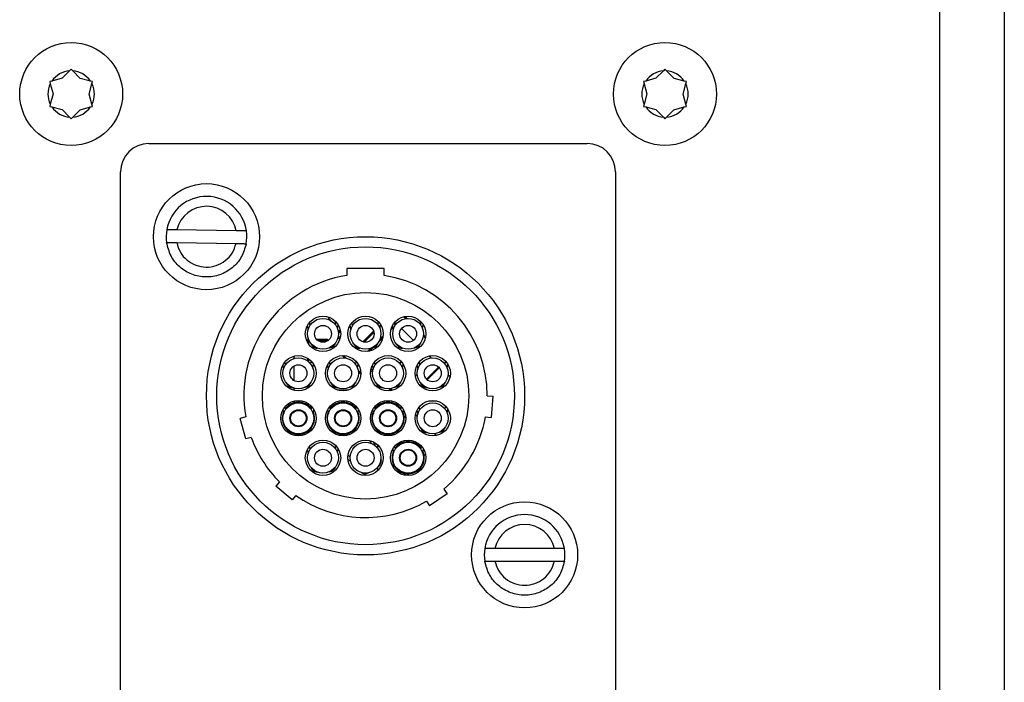
# Paper-space layout 'Sheet2' of a CAD drawing. Units: inches. Extents: x -154 to 301, y 5 to 193.
# Drawn here: x 33 to 36, y 85 to 87 of the extents above; entities that cross this region are included whole.
import ezdxf

# ---------------------------------------------------------------- set-up
doc = ezdxf.new("R2010")
doc.units = ezdxf.units.IN
doc.header["$MEASUREMENT"] = 0

psp = doc.layouts.new('Sheet2')

# ---------------------------------------------------------------- linework, layer by layer
at = {"color": 7, "linetype": 'Continuous', "lineweight": 25, "ltscale": 18}
for p, q in [((36.08227, 90.26003), (36.08227, 79.44753)), ((32.7766, 87.26684), (32.75044, 87.24056)), ((32.78227, 87.27253), (32.7766, 87.26684)), ((32.78797, 87.26684), (32.78227, 87.27253)), ((32.81444, 87.24036), (32.78797, 87.26684)), ((34.8766, 87.26684), (34.85044, 87.24056)), ((34.88227, 87.27253), (34.8766, 87.26684)), ((34.88797, 87.26684), (34.88227, 87.27253)), ((34.91444, 87.24036), (34.88797, 87.26684)), ((32.71428, 87.23087), (32.70649, 87.22878)), ((32.70649, 87.22878), (32.70859, 87.22103)), ((32.75044, 87.24056), (32.71428, 87.23087)), ((32.85028, 87.23085), (32.81444, 87.24036)), ((32.85805, 87.22878), (32.85028, 87.23085)), ((32.85596, 87.221), (32.85805, 87.22878)), ((34.81428, 87.23087), (34.80649, 87.22878)), ((34.80649, 87.22878), (34.80859, 87.22103)), ((34.85044, 87.24056), (34.81428, 87.23087)), ((34.95028, 87.23085), (34.91444, 87.24036)), ((34.95805, 87.22878), (34.95028, 87.23085)), ((34.95596, 87.221), (34.95805, 87.22878)), ((32.70859, 87.22103), (32.71827, 87.18523)), ((32.84627, 87.18484), (32.85596, 87.221)), ((34.80859, 87.22103), (34.81827, 87.18523)), ((34.94627, 87.18484), (34.95596, 87.221)), ((32.71827, 87.18523), (32.70858, 87.14907)), ((32.85595, 87.14904), (32.84627, 87.18484)), ((34.81827, 87.18523), (34.80858, 87.14907)), ((34.95595, 87.14904), (34.94627, 87.18484)), ((32.70858, 87.14907), (32.70649, 87.14128)), ((32.70649, 87.14128), (32.71426, 87.13922)), ((32.71426, 87.13922), (32.7501, 87.12971)), ((32.7501, 87.12971), (32.77657, 87.10323)), ((32.78794, 87.10323), (32.8141, 87.12951)), ((32.8141, 87.12951), (32.85026, 87.1392)), ((32.85026, 87.1392), (32.85805, 87.14128)), ((32.85805, 87.14128), (32.85595, 87.14904)), ((34.80858, 87.14907), (34.80649, 87.14128)), ((34.80649, 87.14128), (34.81426, 87.13922)), ((34.81426, 87.13922), (34.8501, 87.12971)), ((34.8501, 87.12971), (34.87657, 87.10323)), ((34.88794, 87.10323), (34.9141, 87.12951)), ((34.9141, 87.12951), (34.95026, 87.1392)), ((34.95026, 87.1392), (34.95805, 87.14128)), ((34.95805, 87.14128), (34.95595, 87.14904)), ((32.77657, 87.10323), (32.78227, 87.09753)), ((32.78227, 87.09753), (32.78794, 87.10323)), ((34.87657, 87.10323), (34.88227, 87.09753)), ((34.88227, 87.09753), (34.88794, 87.10323)), ((33.05727, 87.01003), (34.60727, 87.01003)), ((32.95727, 83.36003), (32.95727, 86.91003)), ((34.70727, 86.91003), (34.70727, 83.36003)), ((33.36633, 86.70134), (33.15612, 86.70469)), ((33.15541, 86.65969), (33.36562, 86.65634)), ((33.88937, 86.56852), (33.75737, 86.56852)), ((33.75737, 86.56852), (33.75737, 86.54343)), ((33.88937, 86.54343), (33.88937, 86.56852)), ((33.69354, 86.39116), (33.69354, 86.396)), ((33.70102, 86.38368), (33.69354, 86.39116)), ((33.95899, 86.39772), (33.96579, 86.39091)), ((33.97091, 86.39143), (33.96366, 86.39868)), ((33.61727, 86.36557), (33.62048, 86.35204)), ((33.62725, 86.36683), (33.62484, 86.377)), ((33.71532, 86.37119), (33.71665, 86.37252)), ((33.71792, 86.38033), (33.71624, 86.37002)), ((33.72405, 86.35575), (33.72629, 86.36947)), ((33.76777, 86.36557), (33.77098, 86.35204)), ((33.77775, 86.36683), (33.77534, 86.377)), ((33.86842, 86.38033), (33.86674, 86.37002)), ((33.87455, 86.35575), (33.87679, 86.36947)), ((33.87602, 86.36479), (33.87822, 86.36698)), ((33.91317, 86.35189), (33.91992, 86.35864)), ((33.91883, 86.3632), (33.91582, 86.36018)), ((33.91827, 86.36557), (33.92148, 86.35204)), ((33.92825, 86.36683), (33.92584, 86.377)), ((33.93115, 86.37551), (33.92714, 86.3715)), ((33.92822, 86.36695), (33.92852, 86.36725)), ((33.93328, 86.37338), (33.93115, 86.37551)), ((33.99287, 86.3138), (33.95065, 86.35601)), ((34.01892, 86.38033), (34.01724, 86.37002)), ((34.02505, 86.35575), (34.02729, 86.36947)), ((33.72593, 86.32455), (33.73242, 86.31805)), ((33.73365, 86.32246), (33.72682, 86.32929)), ((33.73383, 86.35079), (33.72693, 86.3439)), ((33.72734, 86.33867), (33.73472, 86.34604)), ((33.8519, 86.3463), (33.81409, 86.30849)), ((33.81863, 86.30739), (33.85299, 86.34176)), ((33.86988, 86.3086), (33.88428, 86.323)), ((33.88545, 86.32982), (33.8749, 86.31926)), ((34.02777, 86.32894), (34.03457, 86.32213)), ((34.03553, 86.32681), (34.02829, 86.33405)), ((33.62223, 86.31324), (33.61824, 86.31722)), ((33.62209, 86.31722), (33.61824, 86.31722)), ((33.61824, 86.31722), (33.61824, 86.30665)), ((33.62223, 86.31324), (33.62383, 86.31324)), ((33.62223, 86.30039), (33.62223, 86.31324)), ((33.63498, 86.29552), (33.63744, 86.29561)), ((33.68885, 86.31722), (33.65032, 86.31722)), ((33.65326, 86.28617), (33.65265, 86.28614)), ((33.65458, 86.31324), (33.6872, 86.31324)), ((33.6872, 86.31324), (33.68885, 86.31722)), ((33.6872, 86.31324), (33.68883, 86.31161)), ((33.69209, 86.31398), (33.68885, 86.31722)), ((33.69668, 86.28772), (33.69606, 86.2877)), ((33.70839, 86.29204), (33.71209, 86.28835)), ((33.71117, 86.29824), (33.71363, 86.29833)), ((33.71512, 86.29096), (33.71125, 86.29482)), ((33.78548, 86.29552), (33.78794, 86.29561)), ((33.79372, 86.28813), (33.78986, 86.28426)), ((33.7934, 86.28217), (33.79789, 86.28665)), ((33.80376, 86.28617), (33.80315, 86.28614)), ((33.84113, 86.28549), (33.83057, 86.27493)), ((33.83738, 86.27611), (33.84917, 86.28789)), ((33.84718, 86.28772), (33.84656, 86.2877)), ((33.86167, 86.29824), (33.86413, 86.29833)), ((33.93598, 86.29552), (33.93844, 86.29561)), ((33.95426, 86.28617), (33.95365, 86.28614)), ((33.99768, 86.28772), (33.99706, 86.2877)), ((34.0159, 86.29076), (34.01207, 86.2946)), ((34.01217, 86.29824), (34.01463, 86.29833)), ((33.57105, 86.24996), (33.57105, 86.25823)), ((33.61824, 86.25098), (33.61824, 86.24136)), ((33.74051, 86.25993), (33.74863, 86.25181)), ((33.75526, 86.25081), (33.7461, 86.25998)), ((34.05497, 86.25169), (34.04799, 86.25867)), ((33.53027, 86.22607), (33.53348, 86.21254)), ((33.54025, 86.22733), (33.53784, 86.2375)), ((33.57105, 86.17143), (33.57105, 86.2236)), ((33.62223, 86.23811), (33.62223, 86.24835)), ((33.63092, 86.24083), (33.62924, 86.23052)), ((33.63705, 86.21625), (33.63929, 86.22997)), ((33.68827, 86.22607), (33.69148, 86.21254)), ((33.69825, 86.22733), (33.69584, 86.2375)), ((33.78892, 86.24083), (33.78724, 86.23052)), ((33.79505, 86.21625), (33.79729, 86.22997)), ((33.84727, 86.22607), (33.85048, 86.21254)), ((33.85725, 86.22733), (33.85484, 86.2375)), ((33.94792, 86.24083), (33.94624, 86.23052)), ((33.95405, 86.21625), (33.95629, 86.22997)), ((34.00527, 86.22607), (34.00848, 86.21254)), ((34.01525, 86.22733), (34.01284, 86.2375)), ((34.08133, 86.21946), (34.03893, 86.17706)), ((34.04183, 86.17433), (34.08406, 86.21655)), ((34.10592, 86.24083), (34.10424, 86.23052)), ((34.11205, 86.21625), (34.11429, 86.22997)), ((33.80633, 86.19974), (33.79717, 86.20891)), ((33.79816, 86.20227), (33.80628, 86.19416)), ((33.84144, 86.20904), (33.84855, 86.20193)), ((33.84919, 86.20693), (33.84248, 86.21363)), ((33.9992, 86.18737), (34.00645, 86.19462)), ((34.12203, 86.18463), (34.11505, 86.19161)), ((33.54798, 86.15602), (33.55044, 86.15611)), ((33.56626, 86.14667), (33.56565, 86.14664)), ((33.57105, 86.1368), (33.57105, 86.14507)), ((33.60968, 86.14822), (33.60906, 86.1482)), ((33.61824, 86.15049), (33.61824, 86.14405)), ((33.62223, 86.14668), (33.62223, 86.15324)), ((33.62417, 86.15874), (33.62663, 86.15883)), ((33.70598, 86.15602), (33.70844, 86.15611)), ((33.72426, 86.14667), (33.72365, 86.14664)), ((33.76768, 86.14822), (33.76706, 86.1482)), ((33.78217, 86.15874), (33.78463, 86.15883)), ((33.86498, 86.15602), (33.86744, 86.15611)), ((33.88326, 86.14667), (33.88265, 86.14664)), ((33.92668, 86.14822), (33.92606, 86.1482)), ((33.94117, 86.15874), (33.94363, 86.15883)), ((34.0213, 86.15944), (34.01594, 86.15407)), ((34.0188, 86.1513), (34.02319, 86.15569)), ((34.02298, 86.15602), (34.02544, 86.15611)), ((34.04126, 86.14667), (34.04065, 86.14664)), ((34.08468, 86.14822), (34.08406, 86.1482)), ((34.09917, 86.15874), (34.10163, 86.15883)), ((33.76308, 86.13804), (33.72466, 86.13804)), ((33.90728, 86.14319), (33.91439, 86.13609)), ((33.91898, 86.13713), (33.91228, 86.14383)), ((34.25387, 86.11802), (34.27379, 86.11627)), ((34.27379, 86.11627), (34.26725, 86.04152)), ((33.54135, 86.06994), (33.5393, 86.08019)), ((33.57105, 86.09355), (33.57105, 86.09923)), ((33.6322, 86.07899), (33.62601, 86.07899)), ((33.63244, 86.08019), (33.6304, 86.06994)), ((33.69935, 86.06994), (33.6973, 86.08019)), ((33.70373, 86.07899), (33.69754, 86.07899)), ((33.7902, 86.07899), (33.78401, 86.07899)), ((33.79044, 86.08019), (33.7884, 86.06994)), ((33.85835, 86.06994), (33.8563, 86.08019)), ((33.86273, 86.07899), (33.85654, 86.07899)), ((33.94944, 86.08019), (33.9474, 86.06994)), ((34.01525, 86.06833), (34.01284, 86.0785)), ((34.0749, 86.09942), (34.04684, 86.09942)), ((34.10592, 86.08183), (34.10424, 86.07152)), ((33.39941, 86.04326), (33.38009, 86.03808)), ((33.53133, 86.06904), (33.53405, 86.0554)), ((33.63769, 86.0554), (33.64041, 86.06904)), ((33.68933, 86.06904), (33.69205, 86.0554)), ((33.79569, 86.0554), (33.79841, 86.06904)), ((33.84833, 86.06904), (33.85105, 86.0554)), ((33.95469, 86.0554), (33.95741, 86.06904)), ((33.96533, 86.04074), (33.95926, 86.04681)), ((33.9996, 86.05087), (34.00663, 86.04384)), ((34.00527, 86.06707), (34.00848, 86.05354)), ((34.11205, 86.05725), (34.11429, 86.07097)), ((34.24733, 86.04326), (34.26725, 86.04152)), ((33.39951, 85.9656), (33.38009, 86.03808)), ((33.41883, 85.97078), (33.39951, 85.9656)), ((33.54652, 85.9984), (33.54898, 85.9984)), ((33.56445, 85.9884), (33.56384, 85.9884)), ((33.6079, 85.9884), (33.60729, 85.9884)), ((33.60764, 85.98583), (33.61592, 85.99008)), ((33.62276, 85.9984), (33.62522, 85.9984)), ((33.70452, 85.9984), (33.70698, 85.9984)), ((33.72245, 85.9884), (33.72184, 85.9884)), ((33.7659, 85.9884), (33.76529, 85.9884)), ((33.76564, 85.98583), (33.77395, 85.9901)), ((33.78076, 85.9984), (33.78322, 85.9984)), ((33.86352, 85.9984), (33.86598, 85.9984)), ((33.86632, 85.98781), (33.86632, 85.99465)), ((33.88145, 85.9884), (33.88084, 85.9884)), ((33.92139, 85.98461), (33.92139, 85.97882)), ((33.9249, 85.9884), (33.92429, 85.9884)), ((33.92464, 85.98583), (33.93292, 85.99008)), ((33.93976, 85.9984), (33.94222, 85.9984)), ((34.02298, 85.99702), (34.02544, 85.99711)), ((34.04126, 85.98767), (34.04065, 85.98764)), ((34.0662, 85.98428), (34.07323, 85.97725)), ((34.08468, 85.98922), (34.08406, 85.9892)), ((34.09917, 85.99974), (34.10163, 85.99983)), ((33.62725, 85.92883), (33.62484, 85.939)), ((33.71792, 85.94233), (33.71624, 85.93202)), ((33.83901, 85.95953), (33.84299, 85.94986)), ((33.85712, 85.94181), (33.85182, 85.95466)), ((33.86632, 85.93256), (33.86632, 85.94442)), ((33.92935, 85.93044), (33.9273, 85.94069)), ((34.02044, 85.94069), (34.0184, 85.93044)), ((33.61727, 85.92757), (33.62048, 85.91404)), ((33.72405, 85.91775), (33.72629, 85.93147)), ((33.76889, 85.90047), (33.7615, 85.90786)), ((33.91933, 85.92954), (33.92205, 85.9159)), ((34.02569, 85.9159), (34.02841, 85.92954)), ((34.03035, 85.90666), (34.03512, 85.91143)), ((33.76106, 85.89416), (33.77089, 85.88433)), ((33.8695, 85.86953), (33.86899, 85.86919)), ((33.87632, 85.8861), (33.87836, 85.88746)), ((33.92139, 85.87677), (33.92139, 85.86507)), ((33.63498, 85.85752), (33.63744, 85.85761)), ((33.65326, 85.84817), (33.65265, 85.84814)), ((33.69668, 85.84972), (33.69606, 85.8497)), ((33.71117, 85.86024), (33.71363, 85.86033)), ((33.81288, 85.84381), (33.81492, 85.84517)), ((33.83335, 85.84544), (33.83284, 85.8451)), ((33.86632, 85.85361), (33.86632, 85.86547)), ((33.93452, 85.8589), (33.93698, 85.8589)), ((33.95245, 85.8489), (33.95184, 85.8489)), ((33.96145, 85.83776), (33.96622, 85.84253)), ((33.9959, 85.8489), (33.99529, 85.8489)), ((33.99564, 85.84633), (34.0039, 85.85057)), ((34.01076, 85.8589), (34.01322, 85.8589)), ((33.51896, 85.81361), (33.5061, 85.79828)), ((33.56359, 85.75005), (33.5061, 85.79828)), ((33.57645, 85.76537), (33.56359, 85.75005)), ((34.11156, 85.77185), (34.05009, 85.72881)), ((34.10009, 85.78823), (34.11156, 85.77185)), ((34.03862, 85.74519), (34.05009, 85.72881)), ((34.49099, 85.57802), (34.28075, 85.57802)), ((34.28075, 85.53302), (34.49099, 85.53302))]:
    psp.add_line(p, q, dxfattribs=at)
at = {"color": 8, "linetype": 'Continuous', "lineweight": 25, "ltscale": 18}
psp.add_line((35.85267, 89.43253), (35.85267, 79.43753), dxfattribs=at)
at = {"color": 7, "linetype": 'Continuous', "lineweight": 25, "ltscale": 324}
for centre, radius in [((32.78227, 87.18503), 0.182), ((34.88227, 87.18503), 0.182), ((33.26087, 86.68052), 0.1875), ((33.82337, 86.11802), 0.5625), ((33.82337, 86.11802), 0.5265), ((33.82337, 86.11802), 0.365), ((33.67287, 86.33702), 0.0625), ((33.67287, 86.33702), 0.0545), ((33.82337, 86.33702), 0.0625), ((33.82337, 86.33702), 0.0545), ((33.97387, 86.33702), 0.0625), ((33.97387, 86.33702), 0.0545), ((33.67287, 86.33702), 0.03), ((33.82337, 86.33702), 0.03), ((33.97387, 86.33702), 0.03), ((33.58587, 86.19752), 0.0625), ((33.58587, 86.19752), 0.0545), ((33.74387, 86.19752), 0.0625), ((33.74387, 86.19752), 0.0545), ((33.90287, 86.19752), 0.0625), ((33.90287, 86.19752), 0.0545), ((34.06087, 86.19752), 0.0625), ((34.06087, 86.19752), 0.0545), ((33.58587, 86.19752), 0.03), ((33.74387, 86.19752), 0.03), ((33.90287, 86.19752), 0.03), ((34.06087, 86.19752), 0.03), ((33.58587, 86.03852), 0.0625), ((33.58587, 86.03852), 0.0545), ((33.74387, 86.03852), 0.0625), ((33.74387, 86.03852), 0.0545), ((33.90287, 86.03852), 0.0625), ((33.90287, 86.03852), 0.0545), ((34.06087, 86.03852), 0.0625), ((34.06087, 86.03852), 0.0545), ((33.58587, 86.03852), 0.03), ((33.58587, 86.03852), 0.0275), ((33.74387, 86.03852), 0.03), ((33.74387, 86.03852), 0.0275), ((33.90287, 86.03852), 0.03), ((33.90287, 86.03852), 0.0275), ((34.06087, 86.03852), 0.03), ((33.67287, 85.89902), 0.0625), ((33.67287, 85.89902), 0.0545), ((33.82337, 85.89902), 0.0625), ((33.82337, 85.89902), 0.0545), ((33.97387, 85.89902), 0.0625), ((33.97387, 85.89902), 0.0545), ((33.67287, 85.89902), 0.03), ((33.82337, 85.89902), 0.03), ((33.97387, 85.89902), 0.03), ((33.97387, 85.89902), 0.0275), ((34.38587, 85.55552), 0.1875)]:
    psp.add_circle(centre, radius, dxfattribs=at)
for centre, radius, start, end in [((32.78227, 87.18503), 0.082, 93.96518, 146.01578), ((32.78227, 87.18503), 0.082, 33.96518, 86.01578), ((34.88227, 87.18503), 0.082, 93.96518, 146.01578), ((34.88227, 87.18503), 0.082, 33.96518, 86.01578), ((32.78227, 87.18503), 0.082, 153.96518, 206.01578), ((32.78227, 87.18503), 0.082, 333.96518, 26.01578), ((34.88227, 87.18503), 0.082, 153.96518, 206.01578), ((34.88227, 87.18503), 0.082, 333.96518, 26.01578), ((32.78227, 87.18503), 0.082, 213.96518, 266.01578), ((32.78227, 87.18503), 0.082, 273.96518, 326.01578), ((34.88227, 87.18503), 0.082, 213.96518, 266.01578), ((34.88227, 87.18503), 0.082, 273.96518, 326.01578), ((33.05727, 86.91003), 0.1, 90, 180), ((34.60727, 86.91003), 0.1, 0, 90), ((33.26087, 86.68052), 0.1425, 8.17114, 170.0017), ((33.26087, 86.68052), 0.1075, 11.16789, 167.00495), ((33.26087, 86.68052), 0.1425, 170.0017, 188.17114), ((33.26087, 86.68052), 0.1425, 350.0017, 8.17114), ((33.82337, 86.11802), 0.4305, 98.8188, 190), ((33.82337, 86.11802), 0.4305, 0, 81.1812), ((33.65193, 86.30613), 0.02, 212.04918, 272.04918), ((33.69596, 86.30771), 0.02, 272.04918, 332.04918), ((33.80243, 86.30613), 0.02, 212.04918, 272.04918), ((33.84646, 86.30771), 0.02, 272.04918, 332.04918), ((33.95293, 86.30613), 0.02, 212.04918, 272.04918), ((33.99696, 86.30771), 0.02, 272.04918, 332.04918), ((33.56493, 86.16663), 0.02, 212.04918, 272.04918), ((33.60896, 86.16821), 0.02, 272.04918, 332.04918), ((33.72293, 86.16663), 0.02, 212.04918, 272.04918), ((33.76696, 86.16821), 0.02, 272.04918, 332.04918), ((33.88193, 86.16663), 0.02, 212.04918, 272.04918), ((33.92596, 86.16821), 0.02, 272.04918, 332.04918), ((34.03993, 86.16663), 0.02, 212.04918, 272.04918), ((34.08396, 86.16821), 0.02, 272.04918, 332.04918), ((33.58587, 86.03852), 0.057, 37.55573, 142.44427), ((33.74387, 86.03852), 0.057, 37.55573, 142.44427), ((33.90287, 86.03852), 0.057, 37.55573, 142.44427), ((33.58587, 86.03852), 0.057, 157.74852, 229.42955), ((33.58587, 86.03852), 0.057, 310.54217, 22.25148), ((33.74387, 86.03852), 0.057, 157.74852, 229.45997), ((33.74387, 86.03852), 0.057, 310.51195, 22.25148), ((33.90287, 86.03852), 0.057, 157.74852, 230.12016), ((33.90287, 86.03852), 0.057, 310.54239, 22.25148), ((33.82337, 86.11802), 0.4305, 310, 350), ((33.82337, 86.11802), 0.4305, 200, 225), ((33.56384, 86.0084), 0.02, 210, 270), ((33.58587, 86.03852), 0.057, 238.20652, 292.44828), ((33.6079, 86.0084), 0.02, 270, 330), ((33.72184, 86.0084), 0.02, 210, 270), ((33.74387, 86.03852), 0.057, 238.17611, 292.44828), ((33.7659, 86.0084), 0.02, 270, 330), ((33.88084, 86.0084), 0.02, 210, 270), ((33.90287, 86.03852), 0.057, 238.23513, 292.44828), ((33.9249, 86.0084), 0.02, 270, 330), ((34.03993, 86.00763), 0.02, 212.04918, 272.04918), ((34.08396, 86.00921), 0.02, 272.04918, 332.04918), ((33.97387, 85.89902), 0.057, 37.55573, 142.44427), ((33.97387, 85.89902), 0.057, 157.74852, 229.48809), ((33.97387, 85.89902), 0.057, 310.57005, 22.25148), ((33.8584, 85.88617), 0.02, 303.6871, 3.6871), ((33.65193, 85.86813), 0.02, 212.04918, 272.04918), ((33.69596, 85.86971), 0.02, 272.04918, 332.04918), ((33.82175, 85.86174), 0.02, 243.6871, 303.6871), ((33.95184, 85.8689), 0.02, 210, 270), ((33.97387, 85.89902), 0.057, 238.148, 292.44828), ((33.9959, 85.8689), 0.02, 270, 330), ((33.82337, 86.11802), 0.4305, 235, 300), ((34.38587, 85.55552), 0.1425, 9.08472, 170.91528), ((34.38587, 85.55552), 0.1075, 12.08147, 167.91853), ((34.38587, 85.55552), 0.1425, 170.91528, 189.08472), ((34.38587, 85.55552), 0.1425, 350.91528, 9.08472)]:
    psp.add_arc(centre, radius, start, end, dxfattribs=at)
for centre, major_axis, ratio, start_param, end_param in [((34.05854, 85.94119), (0.15953, -0.15942), 0.017893, 2.2122694, 2.2579452), ((34.11563, 85.94119), (0.15953, -0.15942), 0.017893, 3.9197425, 3.980015), ((34.11563, 85.94119), (0.15953, -0.15942), 0.017893, 4.4203458, 4.4655082), ((33.92588, 85.94119), (0, 0.15945), 0.0253127, 1.9993068, 2.0787792), ((34.05854, 85.94119), (0.15953, 0.15942), 0.017893, 4.0273664, 4.0650544)]:
    psp.add_ellipse(centre, major_axis=major_axis, ratio=ratio, start_param=start_param, end_param=end_param, dxfattribs=at)
at = {"color": 7, "linetype": 'Continuous', "lineweight": 25, "ltscale": 18}
for points, knots in [([(33.15612, 86.70469), (33.15206, 86.70475), (33.14394, 86.70488), (33.13315, 86.70505), (33.12513, 86.70518), (33.12108, 86.70525), (33.12068, 86.70525), (33.12053, 86.70526)], [0, 0, 0, 0, 0.2196753, 0.4394713, 0.6562459, 0.8695823, 1, 1, 1, 1]), ([(33.40192, 86.70077), (33.40177, 86.70077), (33.40138, 86.70078), (33.39733, 86.70084), (33.38931, 86.70097), (33.37852, 86.70114), (33.3704, 86.70127), (33.36633, 86.70134)], [0, 0, 0, 0, 0.13041774, 0.34375408, 0.56052868, 0.78032473, 1, 1, 1, 1]), ([(33.11982, 86.66026), (33.11988, 86.66026), (33.11998, 86.66026), (33.12319, 86.66021), (33.12749, 86.66014), (33.13358, 86.66004), (33.14299, 86.65989), (33.1505, 86.65977), (33.15541, 86.65969)], [0, 0, 0, 0, 0.2501623, 0.3820987, 0.5005759, 0.6180369, 0.750791, 1, 1, 1, 1]), ([(33.15541, 86.65969), (33.15895, 86.64798), (33.16604, 86.62454), (33.19076, 86.59644), (33.22265, 86.57779), (33.25912, 86.57095), (33.2958, 86.57662), (33.32826, 86.59425), (33.35387, 86.62155), (33.3617, 86.64474), (33.36562, 86.65634)], [0, 0, 0, 0, 0.1250037, 0.2500066, 0.375006, 0.5000023, 0.6249978, 0.7499954, 0.8749964, 1, 1, 1, 1]), ([(33.36562, 86.65634), (33.37052, 86.65626), (33.37803, 86.65614), (33.38744, 86.65599), (33.39353, 86.6559), (33.39783, 86.65583), (33.40105, 86.65578), (33.40114, 86.65578), (33.4012, 86.65577)], [0, 0, 0, 0, 0.24920928, 0.38161083, 0.49941906, 0.61755361, 0.74983767, 1, 1, 1, 1]), ([(33.63498, 86.29552), (33.63492, 86.29561), (33.6348, 86.2958), (33.63398, 86.29726), (33.6331, 86.2992), (33.63266, 86.30085), (33.63247, 86.30151)], [0, 0, 0, 0, 0.2621279, 0.5233829, 0.8062321, 1, 1, 1, 1]), ([(33.7157, 86.30449), (33.71548, 86.30347), (33.71505, 86.30144), (33.71415, 86.29934), (33.71367, 86.29842), (33.71364, 86.29835), (33.71363, 86.29833)], [0, 0, 0, 0, 0.2944932, 0.5884911, 0.8885673, 1, 1, 1, 1]), ([(33.78548, 86.29552), (33.78542, 86.29561), (33.7853, 86.2958), (33.78448, 86.29726), (33.7836, 86.2992), (33.78316, 86.30085), (33.78297, 86.30151)], [0, 0, 0, 0, 0.2621279, 0.5233829, 0.8062321, 1, 1, 1, 1]), ([(33.8662, 86.30449), (33.86598, 86.30347), (33.86555, 86.30144), (33.86465, 86.29934), (33.86417, 86.29842), (33.86414, 86.29835), (33.86413, 86.29833)], [0, 0, 0, 0, 0.2944932, 0.5884911, 0.8885673, 1, 1, 1, 1]), ([(33.93598, 86.29552), (33.93592, 86.29561), (33.9358, 86.2958), (33.93498, 86.29726), (33.9341, 86.2992), (33.93366, 86.30085), (33.93347, 86.30151)], [0, 0, 0, 0, 0.2621279, 0.5233829, 0.8062321, 1, 1, 1, 1]), ([(34.0167, 86.30449), (34.01648, 86.30347), (34.01605, 86.30144), (34.01515, 86.29934), (34.01467, 86.29842), (34.01464, 86.29835), (34.01463, 86.29833)], [0, 0, 0, 0, 0.2944932, 0.5884911, 0.8885673, 1, 1, 1, 1]), ([(33.54798, 86.15602), (33.54792, 86.15611), (33.5478, 86.1563), (33.54698, 86.15776), (33.5461, 86.1597), (33.54566, 86.16135), (33.54547, 86.16201)], [0, 0, 0, 0, 0.2621279, 0.5233829, 0.8062321, 1, 1, 1, 1]), ([(33.6287, 86.16499), (33.62848, 86.16397), (33.62805, 86.16194), (33.62715, 86.15984), (33.62667, 86.15892), (33.62664, 86.15885), (33.62663, 86.15883)], [0, 0, 0, 0, 0.2944932, 0.5884911, 0.8885673, 1, 1, 1, 1]), ([(33.70598, 86.15602), (33.70592, 86.15611), (33.7058, 86.1563), (33.70498, 86.15776), (33.7041, 86.1597), (33.70366, 86.16135), (33.70347, 86.16201)], [0, 0, 0, 0, 0.2621279, 0.5233829, 0.8062321, 1, 1, 1, 1]), ([(33.7867, 86.16499), (33.78648, 86.16397), (33.78605, 86.16194), (33.78515, 86.15984), (33.78467, 86.15892), (33.78464, 86.15885), (33.78463, 86.15883)], [0, 0, 0, 0, 0.2944932, 0.5884911, 0.8885673, 1, 1, 1, 1]), ([(33.86498, 86.15602), (33.86492, 86.15611), (33.8648, 86.1563), (33.86398, 86.15776), (33.8631, 86.1597), (33.86266, 86.16135), (33.86247, 86.16201)], [0, 0, 0, 0, 0.2621279, 0.5233829, 0.8062321, 1, 1, 1, 1]), ([(33.9457, 86.16499), (33.94548, 86.16397), (33.94505, 86.16194), (33.94415, 86.15984), (33.94367, 86.15892), (33.94364, 86.15885), (33.94363, 86.15883)], [0, 0, 0, 0, 0.2944932, 0.5884911, 0.8885673, 1, 1, 1, 1]), ([(34.02298, 86.15602), (34.02292, 86.15611), (34.0228, 86.1563), (34.02198, 86.15776), (34.0211, 86.1597), (34.02066, 86.16135), (34.02047, 86.16201)], [0, 0, 0, 0, 0.2621279, 0.5233829, 0.8062321, 1, 1, 1, 1]), ([(34.1037, 86.16499), (34.10348, 86.16397), (34.10305, 86.16194), (34.10215, 86.15984), (34.10167, 86.15892), (34.10164, 86.15885), (34.10163, 86.15883)], [0, 0, 0, 0, 0.2944932, 0.5884911, 0.8885673, 1, 1, 1, 1]), ([(34.1037, 86.00599), (34.10348, 86.00497), (34.10305, 86.00294), (34.10215, 86.00084), (34.10167, 85.99992), (34.10164, 85.99985), (34.10163, 85.99983)], [0, 0, 0, 0, 0.2944932, 0.5884911, 0.8885673, 1, 1, 1, 1]), ([(33.54652, 85.9984), (33.54646, 85.9985), (33.54635, 85.99869), (33.54558, 86.00017), (33.54478, 86.00215), (33.54439, 86.00381), (33.54423, 86.00448)], [0, 0, 0, 0, 0.2621279, 0.5233829, 0.8062321, 1, 1, 1, 1]), ([(33.62751, 86.00448), (33.62726, 86.00347), (33.62675, 86.00146), (33.62578, 85.99939), (33.62527, 85.99848), (33.62523, 85.99842), (33.62522, 85.9984)], [0, 0, 0, 0, 0.2944932, 0.5884911, 0.8885673, 1, 1, 1, 1]), ([(33.70452, 85.9984), (33.70446, 85.9985), (33.70435, 85.99869), (33.70358, 86.00017), (33.70278, 86.00215), (33.70239, 86.00381), (33.70223, 86.00448)], [0, 0, 0, 0, 0.2621279, 0.5233829, 0.8062321, 1, 1, 1, 1]), ([(33.78551, 86.00448), (33.78526, 86.00347), (33.78475, 86.00146), (33.78378, 85.99939), (33.78327, 85.99848), (33.78323, 85.99842), (33.78322, 85.9984)], [0, 0, 0, 0, 0.2944932, 0.5884911, 0.8885673, 1, 1, 1, 1]), ([(33.86352, 85.9984), (33.86346, 85.9985), (33.86335, 85.99869), (33.86258, 86.00017), (33.86178, 86.00215), (33.86139, 86.00381), (33.86123, 86.00448)], [0, 0, 0, 0, 0.2621279, 0.5233829, 0.8062321, 1, 1, 1, 1]), ([(33.94451, 86.00448), (33.94426, 86.00347), (33.94375, 86.00146), (33.94278, 85.99939), (33.94227, 85.99848), (33.94223, 85.99842), (33.94222, 85.9984)], [0, 0, 0, 0, 0.2944932, 0.5884911, 0.8885673, 1, 1, 1, 1]), ([(34.02298, 85.99702), (34.02292, 85.99711), (34.0228, 85.9973), (34.02198, 85.99876), (34.0211, 86.0007), (34.02066, 86.00235), (34.02047, 86.00301)], [0, 0, 0, 0, 0.2621279, 0.5233829, 0.8062321, 1, 1, 1, 1]), ([(33.7157, 85.86649), (33.71548, 85.86547), (33.71505, 85.86344), (33.71415, 85.86134), (33.71367, 85.86042), (33.71364, 85.86035), (33.71363, 85.86033)], [0, 0, 0, 0, 0.2944932, 0.5884911, 0.8885673, 1, 1, 1, 1]), ([(33.8769, 85.89379), (33.87724, 85.89281), (33.87794, 85.89085), (33.87827, 85.8886), (33.87836, 85.88756), (33.87836, 85.88748), (33.87836, 85.88746)], [0, 0, 0, 0, 0.2944932, 0.5884911, 0.8885673, 1, 1, 1, 1]), ([(33.63498, 85.85752), (33.63492, 85.85761), (33.6348, 85.8578), (33.63398, 85.85926), (33.6331, 85.8612), (33.63266, 85.86285), (33.63247, 85.86351)], [0, 0, 0, 0, 0.2621279, 0.5233829, 0.8062321, 1, 1, 1, 1]), ([(33.81288, 85.84381), (33.81278, 85.84386), (33.81258, 85.84395), (33.81111, 85.84476), (33.80935, 85.84596), (33.80811, 85.84713), (33.8076, 85.8476)], [0, 0, 0, 0, 0.2621279, 0.5233829, 0.8062321, 1, 1, 1, 1]), ([(33.93452, 85.8589), (33.93446, 85.859), (33.93435, 85.85919), (33.93358, 85.86067), (33.93278, 85.86265), (33.93239, 85.86431), (33.93223, 85.86498)], [0, 0, 0, 0, 0.2621279, 0.5233829, 0.8062321, 1, 1, 1, 1]), ([(34.01551, 85.86498), (34.01526, 85.86397), (34.01475, 85.86196), (34.01378, 85.85989), (34.01327, 85.85898), (34.01323, 85.85892), (34.01322, 85.8589)], [0, 0, 0, 0, 0.2944932, 0.5884911, 0.8885673, 1, 1, 1, 1]), ([(34.28075, 85.57802), (34.27669, 85.57802), (34.26856, 85.57802), (34.25777, 85.57802), (34.24976, 85.57802), (34.2457, 85.57802), (34.24531, 85.57802), (34.24516, 85.57802)], [0, 0, 0, 0, 0.2196753, 0.4394713, 0.6562459, 0.8695823, 1, 1, 1, 1]), ([(34.52658, 85.57802), (34.52643, 85.57802), (34.52604, 85.57802), (34.52199, 85.57802), (34.51397, 85.57802), (34.50318, 85.57802), (34.49505, 85.57802), (34.49099, 85.57802)], [0, 0, 0, 0, 0.1304177, 0.3437541, 0.5605287, 0.7803247, 1, 1, 1, 1]), ([(34.24516, 85.53302), (34.24522, 85.53302), (34.24532, 85.53302), (34.24853, 85.53302), (34.25283, 85.53302), (34.25892, 85.53302), (34.26833, 85.53302), (34.27585, 85.53302), (34.28075, 85.53302)], [0, 0, 0, 0, 0.2501623, 0.3820987, 0.5005759, 0.6180369, 0.750791, 1, 1, 1, 1]), ([(34.28075, 85.53302), (34.28448, 85.52136), (34.29194, 85.49804), (34.31711, 85.47033), (34.34929, 85.45219), (34.38587, 85.44594), (34.42245, 85.45219), (34.45463, 85.47033), (34.4798, 85.49804), (34.48726, 85.52136), (34.49099, 85.53302)], [0, 0, 0, 0, 0.12500374, 0.25000655, 0.37500597, 0.50000229, 0.62499784, 0.74999536, 0.87499644, 1, 1, 1, 1]), ([(34.49099, 85.53302), (34.49589, 85.53302), (34.5034, 85.53302), (34.51281, 85.53302), (34.5189, 85.53302), (34.52321, 85.53302), (34.52642, 85.53302), (34.52652, 85.53302), (34.52658, 85.53302)], [0, 0, 0, 0, 0.2492093, 0.3816108, 0.4994191, 0.6175536, 0.7498377, 1, 1, 1, 1])]:
    psp.add_open_spline(points, degree=3, knots=knots, dxfattribs=at)
for points in [[(33.40121, 86.65577), (33.39659, 86.63956), (33.38737, 86.60713), (33.35329, 86.56836), (33.30905, 86.5432), (33.25855, 86.53505), (33.20834, 86.54481), (33.16492, 86.57136), (33.1321, 86.6112), (33.12391, 86.64391), (33.11982, 86.66026)], [(34.52658, 85.53302), (34.52223, 85.51673), (34.51352, 85.48416), (34.48007, 85.44485), (34.43623, 85.41899), (34.38587, 85.41003), (34.33551, 85.41899), (34.29167, 85.44485), (34.25822, 85.48416), (34.24951, 85.51673), (34.24516, 85.53302)]]:
    psp.add_open_spline(points, degree=3, dxfattribs=at)

doc.saveas('drawing.dxf')
